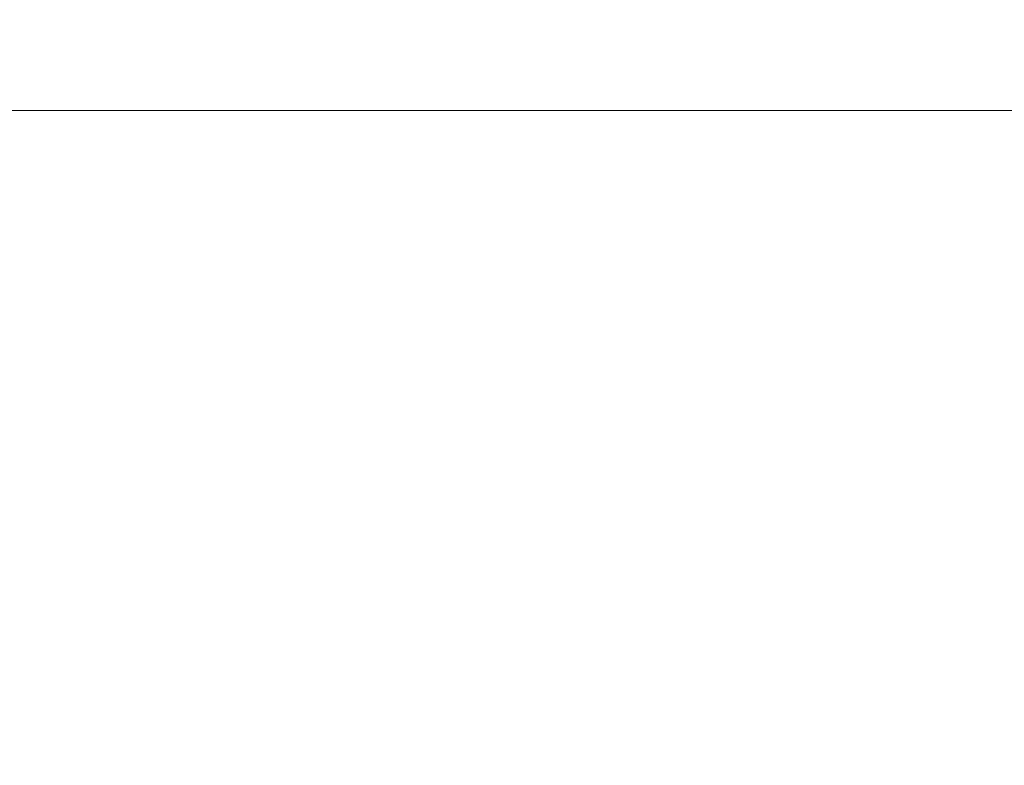
# Model space of a CAD drawing. Extents: x -22.8 to 27.1, y -44.4 to 30.6.
# Drawn here: x 14.5 to 15.6, y -38.8 to -37.9 of the extents above; entities that cross this region are included whole.
import ezdxf

# ---------------------------------------------------------------- set-up
doc = ezdxf.new("R2010")
doc.units = 0
doc.header["$LTSCALE"] = 500
doc.header["$MEASUREMENT"] = 0
doc.layers.add('EXC-CHROM', color=7, linetype='Continuous')

msp = doc.modelspace()

# ---------------------------------------------------------------- linework, layer by layer
at = {"layer": 'EXC-CHROM', "lineweight": 0}
for points, invisible_edges in [([(13.7983, -37.948, 6.9007), (14.5003, -37.949, 7.3977), (14.5593, -37.949, 6.9167), (13.7983, -37.948, 6.9007)], 15), ([(14.5593, -37.949, 6.9167), (13.8303, -37.948, 6.4167), (13.7983, -37.948, 6.9007), (14.5593, -37.949, 6.9167)], 15), ([(14.5043, -37.949, -0.2973), (13.8033, -37.948, 0.1757), (14.5633, -37.949, 0.1757), (14.5043, -37.949, -0.2973)], 15), ([(13.8353, -37.948, 0.6487), (14.5633, -37.949, 0.1757), (13.8033, -37.948, 0.1757), (13.8353, -37.948, 0.6487)], 15), ([(14.6113, -37.949, 6.4347), (13.8583, -37.948, 5.9317), (13.8303, -37.948, 6.4167), (14.6113, -37.949, 6.4347)], 15), ([(13.8303, -37.948, 6.4167), (14.5593, -37.949, 6.9167), (14.6113, -37.949, 6.4347), (13.8303, -37.948, 6.4167)], 15), ([(14.5633, -37.949, 0.1757), (13.8353, -37.948, 0.6487), (14.6153, -37.949, 0.6497), (14.5633, -37.949, 0.1757)], 15), ([(13.8623, -37.948, 1.1227), (14.6153, -37.949, 0.6497), (13.8353, -37.948, 0.6487), (13.8623, -37.948, 1.1227)], 15), ([(14.6553, -37.949, 5.9507), (13.8813, -37.948, 5.4457), (13.8583, -37.948, 5.9317), (14.6553, -37.949, 5.9507)], 15), ([(13.8583, -37.948, 5.9317), (14.6113, -37.949, 6.4347), (14.6553, -37.949, 5.9507), (13.8583, -37.948, 5.9317)], 15), ([(13.8843, -37.948, 1.5967), (14.6583, -37.949, 1.1247), (13.8623, -37.948, 1.1227), (13.8843, -37.948, 1.5967)], 15), ([(14.6153, -37.949, 0.6497), (13.8623, -37.948, 1.1227), (14.6583, -37.949, 1.1247), (14.6153, -37.949, 0.6497)], 15), ([(13.8813, -37.948, 5.4457), (14.6553, -37.949, 5.9507), (14.6923, -37.949, 5.4647), (13.8813, -37.948, 5.4457)], 15), ([(14.6923, -37.949, 5.4647), (13.8993, -37.948, 4.9597), (13.8813, -37.948, 5.4457), (14.6923, -37.949, 5.4647)], 15), ([(13.9013, -37.948, 2.0717), (14.6943, -37.949, 1.6017), (13.8843, -37.948, 1.5967), (13.9013, -37.948, 2.0717)], 15), ([(14.6583, -37.949, 1.1247), (13.8843, -37.948, 1.5967), (14.6943, -37.949, 1.6017), (14.6583, -37.949, 1.1247)], 15), ([(13.8993, -37.948, 4.9597), (14.6923, -37.949, 5.4647), (14.7203, -37.949, 4.9787), (13.8993, -37.948, 4.9597)], 15), ([(14.7203, -37.949, 4.9787), (13.9123, -37.948, 4.4737), (13.8993, -37.948, 4.9597), (14.7203, -37.949, 4.9787)], 15), ([(14.6943, -37.949, 1.6017), (13.9013, -37.948, 2.0717), (14.7213, -37.949, 2.0797), (14.6943, -37.949, 1.6017)], 15), ([(13.9133, -37.948, 2.5477), (14.7213, -37.949, 2.0797), (13.9013, -37.948, 2.0717), (13.9133, -37.948, 2.5477)], 15), ([(14.7523, -37.949, 4.0067), (13.9123, -37.948, 4.4737), (14.7403, -37.949, 4.4927), (14.7523, -37.949, 4.0067)], 15), ([(13.9123, -37.948, 4.4737), (14.7523, -37.949, 4.0067), (13.9203, -37.948, 3.9887), (13.9123, -37.948, 4.4737)], 15), ([(13.9123, -37.948, 4.4737), (14.7203, -37.949, 4.9787), (14.7403, -37.949, 4.4927), (13.9123, -37.948, 4.4737)], 15), ([(13.9203, -37.948, 3.0257), (14.7413, -37.949, 2.5587), (13.9133, -37.948, 2.5477), (13.9203, -37.948, 3.0257)], 15), ([(14.7213, -37.949, 2.0797), (13.9133, -37.948, 2.5477), (14.7413, -37.949, 2.5587), (14.7213, -37.949, 2.0797)], 15), ([(13.9223, -37.948, 3.5057), (14.7533, -37.949, 3.0397), (13.9203, -37.948, 3.0257), (13.9223, -37.948, 3.5057)], 15), ([(14.7413, -37.949, 2.5587), (13.9203, -37.948, 3.0257), (14.7533, -37.949, 3.0397), (14.7413, -37.949, 2.5587)], 15), ([(14.7573, -37.949, 3.5217), (13.9203, -37.948, 3.9887), (14.7523, -37.949, 4.0067), (14.7573, -37.949, 3.5217)], 15), ([(13.9203, -37.948, 3.9887), (14.7573, -37.949, 3.5217), (13.9223, -37.948, 3.5057), (13.9203, -37.948, 3.9887)], 15), ([(14.7533, -37.949, 3.0397), (13.9223, -37.948, 3.5057), (14.7573, -37.949, 3.5217), (14.7533, -37.949, 3.0397)], 15), ([(14.6333, -37.953, 9.7397), (14.1843, -37.949, 9.2857), (14.0873, -37.949, 9.7387), (14.6333, -37.953, 9.7397)], 15), ([(14.0873, -37.949, 9.7387), (14.4903, -37.953, 10.1877), (14.6333, -37.953, 9.7397), (14.0873, -37.949, 9.7387)], 15), ([(14.1903, -37.949, -2.1553), (14.6383, -37.953, -2.6063), (14.0933, -37.949, -2.6053), (14.1903, -37.949, -2.1553)], 15), ([(14.4953, -37.953, -3.0523), (14.0933, -37.949, -2.6053), (14.6383, -37.953, -2.6063), (14.4953, -37.953, -3.0523)], 15), ([(14.7673, -37.953, 9.2877), (14.2743, -37.949, 8.8227), (14.1843, -37.949, 9.2857), (14.7673, -37.953, 9.2877)], 15), ([(14.1843, -37.949, 9.2857), (14.6333, -37.953, 9.7397), (14.7673, -37.953, 9.2877), (14.1843, -37.949, 9.2857)], 15), ([(14.6383, -37.953, -2.6063), (14.1903, -37.949, -2.1553), (14.7713, -37.953, -2.1563), (14.6383, -37.953, -2.6063)], 15), ([(14.2803, -37.949, -1.6983), (14.7713, -37.953, -2.1563), (14.1903, -37.949, -2.1553), (14.2803, -37.949, -1.6983)], 15), ([(14.2743, -37.949, 8.8227), (14.7673, -37.953, 9.2877), (14.8913, -37.953, 8.8277), (14.2743, -37.949, 8.8227)], 15), ([(14.8913, -37.953, 8.8277), (14.3573, -37.949, 8.3527), (14.2743, -37.949, 8.8227), (14.8913, -37.953, 8.8277)], 15), ([(14.7713, -37.953, -2.1563), (14.2803, -37.949, -1.6983), (14.8953, -37.953, -1.6993), (14.7713, -37.953, -2.1563)], 15), ([(14.3623, -37.949, -1.2353), (14.8953, -37.953, -1.6993), (14.2803, -37.949, -1.6983), (14.3623, -37.949, -1.2353)], 15), ([(14.3383, -37.953, 10.6357), (14.5233, -37.96, 11.0557), (14.7203, -37.96, 10.6227), (14.3383, -37.953, 10.6357)], 15), ([(14.7203, -37.96, 10.6227), (14.4903, -37.953, 10.1877), (14.3383, -37.953, 10.6357), (14.7203, -37.96, 10.6227)], 15), ([(14.5263, -37.96, -3.9203), (14.3433, -37.953, -3.5003), (14.7223, -37.96, -3.4873), (14.5263, -37.96, -3.9203)], 15), ([(14.4953, -37.953, -3.0523), (14.7223, -37.96, -3.4873), (14.3433, -37.953, -3.5003), (14.4953, -37.953, -3.0523)], 15), ([(14.3573, -37.949, 8.3527), (14.8913, -37.953, 8.8277), (15.0053, -37.953, 8.3607), (14.3573, -37.949, 8.3527)], 15), ([(15.0053, -37.953, 8.3607), (14.4323, -37.949, 7.8777), (14.3573, -37.949, 8.3527), (15.0053, -37.953, 8.3607)], 15), ([(14.4373, -37.949, -0.7673), (15.0083, -37.953, -1.2373), (14.3623, -37.949, -1.2353), (14.4373, -37.949, -0.7673)], 15), ([(14.8953, -37.953, -1.6993), (14.3623, -37.949, -1.2353), (15.0083, -37.953, -1.2373), (14.8953, -37.953, -1.6993)], 15), ([(15.1083, -37.953, 7.8877), (14.5003, -37.949, 7.3977), (14.4323, -37.949, 7.8777), (15.1083, -37.953, 7.8877)], 15), ([(14.4323, -37.949, 7.8777), (15.0053, -37.953, 8.3607), (15.1083, -37.953, 7.8877), (14.4323, -37.949, 7.8777)], 15), ([(14.5043, -37.949, -0.2973), (15.1113, -37.953, -0.7703), (14.4373, -37.949, -0.7673), (14.5043, -37.949, -0.2973)], 15), ([(15.0083, -37.953, -1.2373), (14.4373, -37.949, -0.7673), (15.1113, -37.953, -0.7703), (15.0083, -37.953, -1.2373)], 15), ([(14.4903, -37.953, 10.1877), (14.7203, -37.96, 10.6227), (14.9063, -37.96, 10.1847), (14.4903, -37.953, 10.1877)], 15), ([(14.9063, -37.96, 10.1847), (14.6333, -37.953, 9.7397), (14.4903, -37.953, 10.1877), (14.9063, -37.96, 10.1847)], 15), ([(14.6383, -37.953, -2.6063), (14.9093, -37.96, -3.0493), (14.4953, -37.953, -3.0523), (14.6383, -37.953, -2.6063)], 15), ([(14.7223, -37.96, -3.4873), (14.4953, -37.953, -3.0523), (14.9093, -37.96, -3.0493), (14.7223, -37.96, -3.4873)], 15), ([(14.5003, -37.949, 7.3977), (15.1083, -37.953, 7.8877), (15.2013, -37.953, 7.4117), (14.5003, -37.949, 7.3977)], 15), ([(15.2013, -37.953, 7.4117), (14.5593, -37.949, 6.9167), (14.5003, -37.949, 7.3977), (15.2013, -37.953, 7.4117)], 15), ([(14.5633, -37.949, 0.1757), (15.2033, -37.953, -0.2993), (14.5043, -37.949, -0.2973), (14.5633, -37.949, 0.1757)], 15), ([(15.1113, -37.953, -0.7703), (14.5043, -37.949, -0.2973), (15.2033, -37.953, -0.2993), (15.1113, -37.953, -0.7703)], 15), ([(14.5593, -37.949, 6.9167), (15.2013, -37.953, 7.4117), (15.2833, -37.953, 6.9327), (14.5593, -37.949, 6.9167)], 15), ([(15.2833, -37.953, 6.9327), (14.6113, -37.949, 6.4347), (14.5593, -37.949, 6.9167), (15.2833, -37.953, 6.9327)], 15), ([(15.2033, -37.953, -0.2993), (14.5633, -37.949, 0.1757), (15.2853, -37.953, 0.1737), (15.2033, -37.953, -0.2993)], 15), ([(14.6153, -37.949, 0.6497), (15.2853, -37.953, 0.1737), (14.5633, -37.949, 0.1757), (14.6153, -37.949, 0.6497)], 15), ([(14.6113, -37.949, 6.4347), (15.2833, -37.953, 6.9327), (15.3543, -37.953, 6.4517), (14.6113, -37.949, 6.4347)], 15), ([(15.3543, -37.953, 6.4517), (14.6553, -37.949, 5.9507), (14.6113, -37.949, 6.4347), (15.3543, -37.953, 6.4517)], 15), ([(14.6583, -37.949, 1.1247), (15.3563, -37.953, 0.6497), (14.6153, -37.949, 0.6497), (14.6583, -37.949, 1.1247)], 15), ([(15.2853, -37.953, 0.1737), (14.6153, -37.949, 0.6497), (15.3563, -37.953, 0.6497), (15.2853, -37.953, 0.1737)], 15), ([(15.0823, -37.96, 9.7407), (14.7673, -37.953, 9.2877), (14.6333, -37.953, 9.7397), (15.0823, -37.96, 9.7407)], 15), ([(14.6333, -37.953, 9.7397), (14.9063, -37.96, 10.1847), (15.0823, -37.96, 9.7407), (14.6333, -37.953, 9.7397)], 15), ([(14.7713, -37.953, -2.1563), (15.0853, -37.96, -2.6063), (14.6383, -37.953, -2.6063), (14.7713, -37.953, -2.1563)], 15), ([(14.9093, -37.96, -3.0493), (14.6383, -37.953, -2.6063), (15.0853, -37.96, -2.6063), (14.9093, -37.96, -3.0493)], 15), ([(15.4143, -37.953, 5.9687), (14.6923, -37.949, 5.4647), (14.6553, -37.949, 5.9507), (15.4143, -37.953, 5.9687)], 15), ([(14.6553, -37.949, 5.9507), (15.3543, -37.953, 6.4517), (15.4143, -37.953, 5.9687), (14.6553, -37.949, 5.9507)], 15), ([(14.6943, -37.949, 1.6017), (15.4163, -37.953, 1.1267), (14.6583, -37.949, 1.1247), (14.6943, -37.949, 1.6017)], 15), ([(15.3563, -37.953, 0.6497), (14.6583, -37.949, 1.1247), (15.4163, -37.953, 1.1267), (15.3563, -37.953, 0.6497)], 15), ([(14.6923, -37.949, 5.4647), (15.4143, -37.953, 5.9687), (15.4643, -37.953, 5.4837), (14.6923, -37.949, 5.4647)], 15), ([(15.4643, -37.953, 5.4837), (14.7203, -37.949, 4.9787), (14.6923, -37.949, 5.4647), (15.4643, -37.953, 5.4837)], 15), ([(14.7213, -37.949, 2.0797), (15.4653, -37.953, 1.6067), (14.6943, -37.949, 1.6017), (14.7213, -37.949, 2.0797)], 15), ([(15.4163, -37.953, 1.1267), (14.6943, -37.949, 1.6017), (15.4653, -37.953, 1.6067), (15.4163, -37.953, 1.1267)], 15), ([(14.7203, -37.949, 4.9787), (15.4643, -37.953, 5.4837), (15.5023, -37.953, 4.9977), (14.7203, -37.949, 4.9787)], 15), ([(15.5023, -37.953, 4.9977), (14.7403, -37.949, 4.4927), (14.7203, -37.949, 4.9787), (15.5023, -37.953, 4.9977)], 15), ([(15.4653, -37.953, 1.6067), (14.7213, -37.949, 2.0797), (15.5033, -37.953, 2.0867), (15.4653, -37.953, 1.6067)], 15), ([(14.7413, -37.949, 2.5587), (15.5033, -37.953, 2.0867), (14.7213, -37.949, 2.0797), (14.7413, -37.949, 2.5587)], 15), ([(14.7403, -37.949, 4.4927), (15.5023, -37.953, 4.9977), (15.5303, -37.953, 4.5107), (14.7403, -37.949, 4.4927)], 15), ([(15.5303, -37.953, 4.5107), (14.7523, -37.949, 4.0067), (14.7403, -37.949, 4.4927), (15.5303, -37.953, 4.5107)], 15), ([(14.7533, -37.949, 3.0397), (15.5313, -37.953, 2.5687), (14.7413, -37.949, 2.5587), (14.7533, -37.949, 3.0397)], 15), ([(15.5033, -37.953, 2.0867), (14.7413, -37.949, 2.5587), (15.5313, -37.953, 2.5687), (15.5033, -37.953, 2.0867)], 15), ([(14.7523, -37.949, 4.0067), (15.5523, -37.953, 3.5377), (14.7573, -37.949, 3.5217), (14.7523, -37.949, 4.0067)], 15), ([(15.5523, -37.953, 3.5377), (14.7523, -37.949, 4.0067), (15.5473, -37.953, 4.0237), (15.5523, -37.953, 3.5377)], 15), ([(14.7523, -37.949, 4.0067), (15.5303, -37.953, 4.5107), (15.5473, -37.953, 4.0237), (14.7523, -37.949, 4.0067)], 15), ([(14.7573, -37.949, 3.5217), (15.5473, -37.953, 3.0527), (14.7533, -37.949, 3.0397), (14.7573, -37.949, 3.5217)], 15), ([(15.5313, -37.953, 2.5687), (14.7533, -37.949, 3.0397), (15.5473, -37.953, 3.0527), (15.5313, -37.953, 2.5687)], 15), ([(15.5473, -37.953, 3.0527), (14.7573, -37.949, 3.5217), (15.5523, -37.953, 3.5377), (15.5473, -37.953, 3.0527)], 15), ([(15.2473, -37.96, 9.2897), (14.8913, -37.953, 8.8277), (14.7673, -37.953, 9.2877), (15.2473, -37.96, 9.2897)], 15), ([(14.7673, -37.953, 9.2877), (15.0823, -37.96, 9.7407), (15.2473, -37.96, 9.2897), (14.7673, -37.953, 9.2877)], 15), ([(15.0853, -37.96, -2.6063), (14.7713, -37.953, -2.1563), (15.2493, -37.96, -2.1563), (15.0853, -37.96, -2.6063)], 15), ([(14.8953, -37.953, -1.6993), (15.2493, -37.96, -2.1563), (14.7713, -37.953, -2.1563), (14.8953, -37.953, -1.6993)], 15), ([(14.8913, -37.953, 8.8277), (15.2473, -37.96, 9.2897), (15.3993, -37.96, 8.8317), (14.8913, -37.953, 8.8277)], 15), ([(15.3993, -37.96, 8.8317), (15.0053, -37.953, 8.3607), (14.8913, -37.953, 8.8277), (15.3993, -37.96, 8.8317)], 15), ([(15.2493, -37.96, -2.1563), (14.8953, -37.953, -1.6993), (15.4013, -37.96, -1.7003), (15.2493, -37.96, -2.1563)], 15), ([(15.0083, -37.953, -1.2373), (15.4013, -37.96, -1.7003), (14.8953, -37.953, -1.6993), (15.0083, -37.953, -1.2373)], 15), ([(15.0053, -37.953, 8.3607), (15.3993, -37.96, 8.8317), (15.5383, -37.96, 8.3667), (15.0053, -37.953, 8.3607)], 15), ([(15.5383, -37.96, 8.3667), (15.1083, -37.953, 7.8877), (15.0053, -37.953, 8.3607), (15.5383, -37.96, 8.3667)], 15), ([(15.1113, -37.953, -0.7703), (15.5403, -37.96, -1.2383), (15.0083, -37.953, -1.2373), (15.1113, -37.953, -0.7703)], 15), ([(15.4013, -37.96, -1.7003), (15.0083, -37.953, -1.2373), (15.5403, -37.96, -1.2383), (15.4013, -37.96, -1.7003)], 15), ([(15.6643, -37.96, 7.8977), (15.2013, -37.953, 7.4117), (15.1083, -37.953, 7.8877), (15.6643, -37.96, 7.8977)], 15), ([(15.1083, -37.953, 7.8877), (15.5383, -37.96, 8.3667), (15.6643, -37.96, 7.8977), (15.1083, -37.953, 7.8877)], 15), ([(15.2033, -37.953, -0.2993), (15.6663, -37.96, -0.7723), (15.1113, -37.953, -0.7703), (15.2033, -37.953, -0.2993)], 15), ([(15.5403, -37.96, -1.2383), (15.1113, -37.953, -0.7703), (15.6663, -37.96, -0.7723), (15.5403, -37.96, -1.2383)], 15), ([(15.2013, -37.953, 7.4117), (15.6643, -37.96, 7.8977), (15.7783, -37.96, 7.4237), (15.2013, -37.953, 7.4117)], 15), ([(15.7783, -37.96, 7.4237), (15.2833, -37.953, 6.9327), (15.2013, -37.953, 7.4117), (15.7783, -37.96, 7.4237)], 15), ([(15.2853, -37.953, 0.1737), (15.7793, -37.96, -0.3013), (15.2033, -37.953, -0.2993), (15.2853, -37.953, 0.1737)], 15), ([(15.6663, -37.96, -0.7723), (15.2033, -37.953, -0.2993), (15.7793, -37.96, -0.3013), (15.6663, -37.96, -0.7723)], 15), ([(15.2833, -37.953, 6.9327), (15.7783, -37.96, 7.4237), (15.8783, -37.96, 6.9457), (15.2833, -37.953, 6.9327)], 15), ([(15.8783, -37.96, 6.9457), (15.3543, -37.953, 6.4517), (15.2833, -37.953, 6.9327), (15.8783, -37.96, 6.9457)], 15), ([(15.7793, -37.96, -0.3013), (15.2853, -37.953, 0.1737), (15.8803, -37.96, 0.1727), (15.7793, -37.96, -0.3013)], 15), ([(15.3563, -37.953, 0.6497), (15.8803, -37.96, 0.1727), (15.2853, -37.953, 0.1737), (15.3563, -37.953, 0.6497)], 15), ([(15.3543, -37.953, 6.4517), (15.8783, -37.96, 6.9457), (15.9663, -37.96, 6.4657), (15.3543, -37.953, 6.4517)], 15), ([(15.9663, -37.96, 6.4657), (15.4143, -37.953, 5.9687), (15.3543, -37.953, 6.4517), (15.9663, -37.96, 6.4657)], 15), ([(15.4163, -37.953, 1.1267), (15.9673, -37.96, 0.6497), (15.3563, -37.953, 0.6497), (15.4163, -37.953, 1.1267)], 15), ([(15.8803, -37.96, 0.1727), (15.3563, -37.953, 0.6497), (15.9673, -37.96, 0.6497), (15.8803, -37.96, 0.1727)], 15), ([(16.0403, -37.96, 5.9837), (15.4643, -37.953, 5.4837), (15.4143, -37.953, 5.9687), (16.0403, -37.96, 5.9837)], 15), ([(15.4143, -37.953, 5.9687), (15.9663, -37.96, 6.4657), (16.0403, -37.96, 5.9837), (15.4143, -37.953, 5.9687)], 15), ([(15.4653, -37.953, 1.6067), (16.0403, -37.96, 1.1287), (15.4163, -37.953, 1.1267), (15.4653, -37.953, 1.6067)], 15), ([(15.9673, -37.96, 0.6497), (15.4163, -37.953, 1.1267), (16.0403, -37.96, 1.1287), (15.9673, -37.96, 0.6497)], 15), ([(15.4643, -37.953, 5.4837), (16.0403, -37.96, 5.9837), (16.1003, -37.96, 5.4987), (15.4643, -37.953, 5.4837)], 15), ([(16.1003, -37.96, 5.4987), (15.5023, -37.953, 4.9977), (15.4643, -37.953, 5.4837), (16.1003, -37.96, 5.4987)], 15), ([(15.5033, -37.953, 2.0867), (16.1013, -37.96, 1.6097), (15.4653, -37.953, 1.6067), (15.5033, -37.953, 2.0867)], 15), ([(16.0403, -37.96, 1.1287), (15.4653, -37.953, 1.6067), (16.1013, -37.96, 1.6097), (16.0403, -37.96, 1.1287)], 15), ([(15.5023, -37.953, 4.9977), (16.1003, -37.96, 5.4987), (16.1483, -37.96, 5.0127), (15.5023, -37.953, 4.9977)], 15), ([(16.1483, -37.96, 5.0127), (15.5303, -37.953, 4.5107), (15.5023, -37.953, 4.9977), (16.1483, -37.96, 5.0127)], 15), ([(16.1013, -37.96, 1.6097), (15.5033, -37.953, 2.0867), (16.1483, -37.96, 2.0927), (16.1013, -37.96, 1.6097)], 15), ([(15.5313, -37.953, 2.5687), (16.1483, -37.96, 2.0927), (15.5033, -37.953, 2.0867), (15.5313, -37.953, 2.5687)], 15), ([(15.5303, -37.953, 4.5107), (16.1483, -37.96, 5.0127), (16.1823, -37.96, 4.5257), (15.5303, -37.953, 4.5107)], 15), ([(16.1823, -37.96, 4.5257), (15.5473, -37.953, 4.0237), (15.5303, -37.953, 4.5107), (16.1823, -37.96, 4.5257)], 15), ([(15.5473, -37.953, 3.0527), (16.1823, -37.96, 2.5777), (15.5313, -37.953, 2.5687), (15.5473, -37.953, 3.0527)], 15), ([(16.1483, -37.96, 2.0927), (15.5313, -37.953, 2.5687), (16.1823, -37.96, 2.5777), (16.1483, -37.96, 2.0927)], 15), ([(15.5523, -37.953, 3.5377), (16.2023, -37.96, 3.0637), (15.5473, -37.953, 3.0527), (15.5523, -37.953, 3.5377)], 15), ([(16.1823, -37.96, 2.5777), (15.5473, -37.953, 3.0527), (16.2023, -37.96, 3.0637), (16.1823, -37.96, 2.5777)], 15), ([(15.5473, -37.953, 4.0237), (16.2093, -37.96, 3.5497), (15.5523, -37.953, 3.5377), (15.5473, -37.953, 4.0237)], 15), ([(16.2093, -37.96, 3.5497), (15.5473, -37.953, 4.0237), (16.2023, -37.96, 4.0377), (16.2093, -37.96, 3.5497)], 15), ([(15.5473, -37.953, 4.0237), (16.1823, -37.96, 4.5257), (16.2023, -37.96, 4.0377), (15.5473, -37.953, 4.0237)], 15), ([(16.2023, -37.96, 3.0637), (15.5523, -37.953, 3.5377), (16.2093, -37.96, 3.5497), (16.2023, -37.96, 3.0637)], 15), ([(14.5233, -37.96, 11.0557), (14.5233, -37.972, 11.4507), (14.7523, -37.972, 11.0397), (14.5233, -37.96, 11.0557)], 15), ([(14.7523, -37.972, 11.0397), (14.7203, -37.96, 10.6227), (14.5233, -37.96, 11.0557), (14.7523, -37.972, 11.0397)], 15), ([(14.5243, -37.972, -4.3153), (14.5263, -37.96, -3.9203), (14.7533, -37.972, -3.9033), (14.5243, -37.972, -4.3153)], 15), ([(14.7223, -37.96, -3.4873), (14.7533, -37.972, -3.9033), (14.5263, -37.96, -3.9203), (14.7223, -37.96, -3.4873)], 15), ([(14.7203, -37.96, 10.6227), (14.7523, -37.972, 11.0397), (14.9713, -37.972, 10.6167), (14.7203, -37.96, 10.6227)], 15), ([(14.9713, -37.972, 10.6167), (14.9063, -37.96, 10.1847), (14.7203, -37.96, 10.6227), (14.9713, -37.972, 10.6167)], 15), ([(14.7533, -37.972, -3.9033), (14.7223, -37.96, -3.4873), (14.9723, -37.972, -3.4813), (14.7533, -37.972, -3.9033)], 15), ([(14.9093, -37.96, -3.0493), (14.9723, -37.972, -3.4813), (14.7223, -37.96, -3.4873), (14.9093, -37.96, -3.0493)], 15), ([(15.1793, -37.972, 10.1837), (15.0823, -37.96, 9.7407), (14.9063, -37.96, 10.1847), (15.1793, -37.972, 10.1837)], 15), ([(14.9063, -37.96, 10.1847), (14.9713, -37.972, 10.6167), (15.1793, -37.972, 10.1837), (14.9063, -37.96, 10.1847)], 15), ([(14.9723, -37.972, -3.4813), (14.9093, -37.96, -3.0493), (15.1803, -37.972, -3.0483), (14.9723, -37.972, -3.4813)], 15), ([(15.0853, -37.96, -2.6063), (15.1803, -37.972, -3.0483), (14.9093, -37.96, -3.0493), (15.0853, -37.96, -2.6063)], 15), ([(15.3743, -37.972, 9.7407), (15.2473, -37.96, 9.2897), (15.0823, -37.96, 9.7407), (15.3743, -37.972, 9.7407)], 15), ([(15.0823, -37.96, 9.7407), (15.1793, -37.972, 10.1837), (15.3743, -37.972, 9.7407), (15.0823, -37.96, 9.7407)], 15), ([(15.2493, -37.96, -2.1563), (15.3753, -37.972, -2.6063), (15.0853, -37.96, -2.6063), (15.2493, -37.96, -2.1563)], 15), ([(15.1803, -37.972, -3.0483), (15.0853, -37.96, -2.6063), (15.3753, -37.972, -2.6063), (15.1803, -37.972, -3.0483)], 15), ([(15.5573, -37.972, 9.2907), (15.3993, -37.96, 8.8317), (15.2473, -37.96, 9.2897), (15.5573, -37.972, 9.2907)], 15), ([(15.2473, -37.96, 9.2897), (15.3743, -37.972, 9.7407), (15.5573, -37.972, 9.2907), (15.2473, -37.96, 9.2897)], 15), ([(15.3753, -37.972, -2.6063), (15.2493, -37.96, -2.1563), (15.5583, -37.972, -2.1563), (15.3753, -37.972, -2.6063)], 15), ([(15.4013, -37.96, -1.7003), (15.5583, -37.972, -2.1563), (15.2493, -37.96, -2.1563), (15.4013, -37.96, -1.7003)], 15), ([(15.3993, -37.96, 8.8317), (15.5573, -37.972, 9.2907), (15.7263, -37.972, 8.8337), (15.3993, -37.96, 8.8317)], 15), ([(15.7263, -37.972, 8.8337), (15.5383, -37.96, 8.3667), (15.3993, -37.96, 8.8317), (15.7263, -37.972, 8.8337)], 15), ([(15.5583, -37.972, -2.1563), (15.4013, -37.96, -1.7003), (15.7263, -37.972, -1.7013), (15.5583, -37.972, -2.1563)], 15), ([(15.5403, -37.96, -1.2383), (15.7263, -37.972, -1.7013), (15.4013, -37.96, -1.7003), (15.5403, -37.96, -1.2383)], 15), ([(15.8803, -37.972, 8.3717), (15.6643, -37.96, 7.8977), (15.5383, -37.96, 8.3667), (15.8803, -37.972, 8.3717)], 15), ([(15.5383, -37.96, 8.3667), (15.7263, -37.972, 8.8337), (15.8803, -37.972, 8.3717), (15.5383, -37.96, 8.3667)], 15), ([(15.7263, -37.972, -1.7013), (15.5403, -37.96, -1.2383), (15.8813, -37.972, -1.2393), (15.7263, -37.972, -1.7013)], 15), ([(15.6663, -37.96, -0.7723), (15.8813, -37.972, -1.2393), (15.5403, -37.96, -1.2383), (15.6663, -37.96, -0.7723)], 15), ([(14.5233, -37.972, 11.4507), (14.3993, -37.989, 11.8287), (14.6503, -37.989, 11.4387), (14.5233, -37.972, 11.4507)], 15), ([(14.4003, -37.989, -4.6933), (14.5243, -37.972, -4.3153), (14.6503, -37.989, -4.3033), (14.4003, -37.989, -4.6933)], 15), ([(14.6503, -37.989, 11.4387), (14.7523, -37.972, 11.0397), (14.5233, -37.972, 11.4507), (14.6503, -37.989, 11.4387)], 15), ([(14.7533, -37.972, -3.9033), (14.6503, -37.989, -4.3033), (14.5243, -37.972, -4.3153), (14.7533, -37.972, -3.9033)], 15), ([(14.7523, -37.972, 11.0397), (14.6503, -37.989, 11.4387), (14.8923, -37.989, 11.0337), (14.7523, -37.972, 11.0397)], 15), ([(14.6503, -37.989, -4.3033), (14.7533, -37.972, -3.9033), (14.8923, -37.989, -3.8973), (14.6503, -37.989, -4.3033)], 15), ([(14.8923, -37.989, 11.0337), (14.9713, -37.972, 10.6167), (14.7523, -37.972, 11.0397), (14.8923, -37.989, 11.0337)], 15), ([(14.9723, -37.972, -3.4813), (14.8923, -37.989, -3.8973), (14.7533, -37.972, -3.9033), (14.9723, -37.972, -3.4813)], 15), ([(14.8923, -37.989, -3.8973), (14.9723, -37.972, -3.4813), (15.1223, -37.989, -3.4783), (14.8923, -37.989, -3.8973)], 15), ([(14.9713, -37.972, 10.6167), (14.8923, -37.989, 11.0337), (15.1223, -37.989, 10.6137), (14.9713, -37.972, 10.6167)], 15), ([(15.1223, -37.989, 10.6137), (15.1793, -37.972, 10.1837), (14.9713, -37.972, 10.6167), (15.1223, -37.989, 10.6137)], 15), ([(15.1803, -37.972, -3.0483), (15.1223, -37.989, -3.4783), (14.9723, -37.972, -3.4813), (15.1803, -37.972, -3.0483)], 15), ([(15.1223, -37.989, -3.4783), (15.1803, -37.972, -3.0483), (15.3413, -37.989, -3.0473), (15.1223, -37.989, -3.4783)], 15), ([(15.1793, -37.972, 10.1837), (15.1223, -37.989, 10.6137), (15.3413, -37.989, 10.1827), (15.1793, -37.972, 10.1837)], 15), ([(15.3413, -37.989, 10.1827), (15.3743, -37.972, 9.7407), (15.1793, -37.972, 10.1837), (15.3413, -37.989, 10.1827)], 15), ([(15.3753, -37.972, -2.6063), (15.3413, -37.989, -3.0473), (15.1803, -37.972, -3.0483), (15.3753, -37.972, -2.6063)], 15), ([(15.3413, -37.989, -3.0473), (15.3753, -37.972, -2.6063), (15.5463, -37.989, -2.6063), (15.3413, -37.989, -3.0473)], 15), ([(15.3743, -37.972, 9.7407), (15.3413, -37.989, 10.1827), (15.5463, -37.989, 9.7417), (15.3743, -37.972, 9.7407)], 15), ([(15.5463, -37.989, 9.7417), (15.5573, -37.972, 9.2907), (15.3743, -37.972, 9.7407), (15.5463, -37.989, 9.7417)], 15), ([(15.5583, -37.972, -2.1563), (15.5463, -37.989, -2.6063), (15.3753, -37.972, -2.6063), (15.5583, -37.972, -2.1563)], 15), ([(15.5463, -37.989, -2.6063), (15.5583, -37.972, -2.1563), (15.7383, -37.989, -2.1573), (15.5463, -37.989, -2.6063)], 15), ([(15.5573, -37.972, 9.2907), (15.5463, -37.989, 9.7417), (15.7383, -37.989, 9.2917), (15.5573, -37.972, 9.2907)], 15), ([(15.7383, -37.989, 9.2917), (15.7263, -37.972, 8.8337), (15.5573, -37.972, 9.2907), (15.7383, -37.989, 9.2917)], 15), ([(15.7263, -37.972, -1.7013), (15.7383, -37.989, -2.1573), (15.5583, -37.972, -2.1563), (15.7263, -37.972, -1.7013)], 15), ([(14.4633, -38.014, 11.8357), (14.6503, -37.989, 11.4387), (14.3993, -37.989, 11.8287), (14.4633, -38.014, 11.8357)], 15), ([(14.6503, -37.989, -4.3033), (14.4633, -38.014, -4.7003), (14.4003, -37.989, -4.6933), (14.6503, -37.989, -4.3033)], 15), ([(14.6503, -37.989, 11.4387), (14.4633, -38.014, 11.8357), (14.7213, -38.014, 11.4407), (14.6503, -37.989, 11.4387)], 15), ([(14.4633, -38.014, -4.7003), (14.6503, -37.989, -4.3033), (14.7213, -38.014, -4.3053), (14.4633, -38.014, -4.7003)], 15), ([(14.7213, -38.014, 11.4407), (14.8923, -37.989, 11.0337), (14.6503, -37.989, 11.4387), (14.7213, -38.014, 11.4407)], 15), ([(14.8923, -37.989, -3.8973), (14.7213, -38.014, -4.3053), (14.6503, -37.989, -4.3033), (14.8923, -37.989, -3.8973)], 15), ([(14.8923, -37.989, 11.0337), (14.7213, -38.014, 11.4407), (14.9683, -38.014, 11.0347), (14.8923, -37.989, 11.0337)], 15), ([(14.7213, -38.014, -4.3053), (14.8923, -37.989, -3.8973), (14.9683, -38.014, -3.8993), (14.7213, -38.014, -4.3053)], 15), ([(15.1223, -37.989, -3.4783), (14.9683, -38.014, -3.8993), (14.8923, -37.989, -3.8973), (15.1223, -37.989, -3.4783)], 15), ([(14.9683, -38.014, 11.0347), (15.1223, -37.989, 10.6137), (14.8923, -37.989, 11.0337), (14.9683, -38.014, 11.0347)], 15), ([(14.9683, -38.014, -3.8993), (15.1223, -37.989, -3.4783), (15.2033, -38.014, -3.4793), (14.9683, -38.014, -3.8993)], 15), ([(15.1223, -37.989, 10.6137), (14.9683, -38.014, 11.0347), (15.2033, -38.014, 10.6147), (15.1223, -37.989, 10.6137)], 15), ([(15.3413, -37.989, -3.0473), (15.2033, -38.014, -3.4793), (15.1223, -37.989, -3.4783), (15.3413, -37.989, -3.0473)], 15), ([(15.2033, -38.014, 10.6147), (15.3413, -37.989, 10.1827), (15.1223, -37.989, 10.6137), (15.2033, -38.014, 10.6147)], 15), ([(15.2033, -38.014, -3.4793), (15.3413, -37.989, -3.0473), (15.4263, -38.014, -3.0473), (15.2033, -38.014, -3.4793)], 15), ([(15.3413, -37.989, 10.1827), (15.2033, -38.014, 10.6147), (15.4263, -38.014, 10.1827), (15.3413, -37.989, 10.1827)], 15), ([(15.5463, -37.989, -2.6063), (15.4263, -38.014, -3.0473), (15.3413, -37.989, -3.0473), (15.5463, -37.989, -2.6063)], 15), ([(15.4263, -38.014, 10.1827), (15.5463, -37.989, 9.7417), (15.3413, -37.989, 10.1827), (15.4263, -38.014, 10.1827)], 15), ([(15.4263, -38.014, -3.0473), (15.5463, -37.989, -2.6063), (15.6353, -38.014, -2.6063), (15.4263, -38.014, -3.0473)], 15), ([(15.5463, -37.989, 9.7417), (15.4263, -38.014, 10.1827), (15.6353, -38.014, 9.7417), (15.5463, -37.989, 9.7417)], 15), ([(15.7383, -37.989, -2.1573), (15.6353, -38.014, -2.6063), (15.5463, -37.989, -2.6063), (15.7383, -37.989, -2.1573)], 15), ([(15.6353, -38.014, 9.7417), (15.7383, -37.989, 9.2917), (15.5463, -37.989, 9.7417), (15.6353, -38.014, 9.7417)], 15), ([(14.5003, -38.047, 11.8487), (14.7213, -38.014, 11.4407), (14.4633, -38.014, 11.8357), (14.5003, -38.047, 11.8487)], 15), ([(14.7213, -38.014, -4.3053), (14.5003, -38.047, -4.7133), (14.4633, -38.014, -4.7003), (14.7213, -38.014, -4.3053)], 15), ([(14.7213, -38.014, 11.4407), (14.5003, -38.047, 11.8487), (14.7613, -38.047, 11.4487), (14.7213, -38.014, 11.4407)], 15), ([(14.5003, -38.047, -4.7133), (14.7213, -38.014, -4.3053), (14.7613, -38.047, -4.3133), (14.5003, -38.047, -4.7133)], 15), ([(14.7613, -38.047, 11.4487), (14.9683, -38.014, 11.0347), (14.7213, -38.014, 11.4407), (14.7613, -38.047, 11.4487)], 15), ([(14.9683, -38.014, -3.8993), (14.7613, -38.047, -4.3133), (14.7213, -38.014, -4.3053), (14.9683, -38.014, -3.8993)], 15), ([(14.9683, -38.014, 11.0347), (14.7613, -38.047, 11.4487), (15.0093, -38.047, 11.0387), (14.9683, -38.014, 11.0347)], 15), ([(14.7613, -38.047, -4.3133), (14.9683, -38.014, -3.8993), (15.0093, -38.047, -3.9033), (14.7613, -38.047, -4.3133)], 15), ([(15.2033, -38.014, -3.4793), (15.0093, -38.047, -3.9033), (14.9683, -38.014, -3.8993), (15.2033, -38.014, -3.4793)], 15), ([(15.0093, -38.047, 11.0387), (15.2033, -38.014, 10.6147), (14.9683, -38.014, 11.0347), (15.0093, -38.047, 11.0387)], 15), ([(15.0093, -38.047, -3.9033), (15.2033, -38.014, -3.4793), (15.2453, -38.047, -3.4803), (15.0093, -38.047, -3.9033)], 15), ([(15.2033, -38.014, 10.6147), (15.0093, -38.047, 11.0387), (15.2453, -38.047, 10.6157), (15.2033, -38.014, 10.6147)], 15), ([(15.4263, -38.014, -3.0473), (15.2453, -38.047, -3.4803), (15.2033, -38.014, -3.4793), (15.4263, -38.014, -3.0473)], 15), ([(15.2453, -38.047, 10.6157), (15.4263, -38.014, 10.1827), (15.2033, -38.014, 10.6147), (15.2453, -38.047, 10.6157)], 15), ([(15.2453, -38.047, -3.4803), (15.4263, -38.014, -3.0473), (15.4683, -38.047, -3.0483), (15.2453, -38.047, -3.4803)], 15), ([(15.4263, -38.014, 10.1827), (15.2453, -38.047, 10.6157), (15.4683, -38.047, 10.1837), (15.4263, -38.014, 10.1827)], 15), ([(15.6353, -38.014, -2.6063), (15.4683, -38.047, -3.0483), (15.4263, -38.014, -3.0473), (15.6353, -38.014, -2.6063)], 15), ([(15.4683, -38.047, 10.1837), (15.6353, -38.014, 9.7417), (15.4263, -38.014, 10.1827), (15.4683, -38.047, 10.1837)], 15), ([(15.4683, -38.047, -3.0483), (15.6353, -38.014, -2.6063), (15.6773, -38.047, -2.6063), (15.4683, -38.047, -3.0483)], 15), ([(15.6353, -38.014, 9.7417), (15.4683, -38.047, 10.1837), (15.6773, -38.047, 9.7417), (15.6353, -38.014, 9.7417)], 15), ([(14.5003, -38.047, 11.8487), (14.2543, -38.089, 12.2537), (14.5293, -38.089, 11.8587), (14.5003, -38.047, 11.8487)], 15), ([(14.2563, -38.089, -5.1173), (14.5003, -38.047, -4.7133), (14.5293, -38.089, -4.7233), (14.2563, -38.089, -5.1173)], 15), ([(14.5293, -38.089, 11.8587), (14.7613, -38.047, 11.4487), (14.5003, -38.047, 11.8487), (14.5293, -38.089, 11.8587)], 13), ([(14.7613, -38.047, -4.3133), (14.5293, -38.089, -4.7233), (14.5003, -38.047, -4.7133), (14.7613, -38.047, -4.3133)], 11), ([(14.7613, -38.047, 11.4487), (14.5293, -38.089, 11.8587), (14.7913, -38.089, 11.4547), (14.7613, -38.047, 11.4487)], 15), ([(14.5293, -38.089, -4.7233), (14.7613, -38.047, -4.3133), (14.7913, -38.089, -4.3193), (14.5293, -38.089, -4.7233)], 15), ([(14.7913, -38.089, 11.4547), (15.0093, -38.047, 11.0387), (14.7613, -38.047, 11.4487), (14.7913, -38.089, 11.4547)], 13), ([(15.0093, -38.047, -3.9033), (14.7913, -38.089, -4.3193), (14.7613, -38.047, -4.3133), (15.0093, -38.047, -3.9033)], 11), ([(15.0093, -38.047, 11.0387), (14.7913, -38.089, 11.4547), (15.0413, -38.089, 11.0417), (15.0093, -38.047, 11.0387)], 15), ([(14.7913, -38.089, -4.3193), (15.0093, -38.047, -3.9033), (15.0413, -38.089, -3.9063), (14.7913, -38.089, -4.3193)], 15), ([(15.0413, -38.089, 11.0417), (15.2453, -38.047, 10.6157), (15.0093, -38.047, 11.0387), (15.0413, -38.089, 11.0417)], 13), ([(15.2453, -38.047, -3.4803), (15.0413, -38.089, -3.9063), (15.0093, -38.047, -3.9033), (15.2453, -38.047, -3.4803)], 11), ([(15.2453, -38.047, 10.6157), (15.0413, -38.089, 11.0417), (15.2773, -38.089, 10.6177), (15.2453, -38.047, 10.6157)], 15), ([(15.0413, -38.089, -3.9063), (15.2453, -38.047, -3.4803), (15.2773, -38.089, -3.4823), (15.0413, -38.089, -3.9063)], 15), ([(15.2773, -38.089, 10.6177), (15.4683, -38.047, 10.1837), (15.2453, -38.047, 10.6157), (15.2773, -38.089, 10.6177)], 13), ([(15.4683, -38.047, -3.0483), (15.2773, -38.089, -3.4823), (15.2453, -38.047, -3.4803), (15.4683, -38.047, -3.0483)], 11), ([(15.4683, -38.047, 10.1837), (15.2773, -38.089, 10.6177), (15.5013, -38.089, 10.1837), (15.4683, -38.047, 10.1837)], 15), ([(15.2773, -38.089, -3.4823), (15.4683, -38.047, -3.0483), (15.5013, -38.089, -3.0483), (15.2773, -38.089, -3.4823)], 15), ([(15.5013, -38.089, 10.1837), (15.6773, -38.047, 9.7417), (15.4683, -38.047, 10.1837), (15.5013, -38.089, 10.1837)], 13), ([(15.6773, -38.047, -2.6063), (15.5013, -38.089, -3.0483), (15.4683, -38.047, -3.0483), (15.6773, -38.047, -2.6063)], 11), ([(15.6773, -38.047, 9.7417), (15.5013, -38.089, 10.1837), (15.7103, -38.089, 9.7417), (15.6773, -38.047, 9.7417)], 15), ([(15.5013, -38.089, -3.0483), (15.6773, -38.047, -2.6063), (15.7103, -38.089, -2.6063), (15.5013, -38.089, -3.0483)], 15), ([(14.2743, -38.193, 12.2647), (14.5293, -38.089, 11.8587), (14.2543, -38.089, 12.2537), (14.2743, -38.193, 12.2647)], 15), ([(14.5293, -38.089, -4.7233), (14.2763, -38.193, -5.1283), (14.2563, -38.089, -5.1173), (14.5293, -38.089, -4.7233)], 15), ([(14.5293, -38.089, 11.8587), (14.2743, -38.193, 12.2647), (14.5513, -38.193, 11.8667), (14.5293, -38.089, 11.8587)], 15), ([(14.2763, -38.193, -5.1283), (14.5293, -38.089, -4.7233), (14.5513, -38.193, -4.7303), (14.2763, -38.193, -5.1283)], 15), ([(14.5513, -38.193, 11.8667), (14.7913, -38.089, 11.4547), (14.5293, -38.089, 11.8587), (14.5513, -38.193, 11.8667)], 15), ([(14.7913, -38.089, -4.3193), (14.5513, -38.193, -4.7303), (14.5293, -38.089, -4.7233), (14.7913, -38.089, -4.3193)], 15), ([(14.7913, -38.089, 11.4547), (14.5513, -38.193, 11.8667), (14.8143, -38.193, 11.4597), (14.7913, -38.089, 11.4547)], 15), ([(14.5513, -38.193, -4.7303), (14.7913, -38.089, -4.3193), (14.8143, -38.193, -4.3243), (14.5513, -38.193, -4.7303)], 15), ([(14.8143, -38.193, 11.4597), (15.0413, -38.089, 11.0417), (14.7913, -38.089, 11.4547), (14.8143, -38.193, 11.4597)], 15), ([(15.0413, -38.089, -3.9063), (14.8143, -38.193, -4.3243), (14.7913, -38.089, -4.3193), (15.0413, -38.089, -3.9063)], 15), ([(15.0413, -38.089, 11.0417), (14.8143, -38.193, 11.4597), (15.0653, -38.193, 11.0437), (15.0413, -38.089, 11.0417)], 15), ([(14.8143, -38.193, -4.3243), (15.0413, -38.089, -3.9063), (15.0653, -38.193, -3.9083), (14.8143, -38.193, -4.3243)], 15), ([(15.0653, -38.193, 11.0437), (15.2773, -38.089, 10.6177), (15.0413, -38.089, 11.0417), (15.0653, -38.193, 11.0437)], 15), ([(15.2773, -38.089, -3.4823), (15.0653, -38.193, -3.9083), (15.0413, -38.089, -3.9063), (15.2773, -38.089, -3.4823)], 15), ([(15.2773, -38.089, 10.6177), (15.0653, -38.193, 11.0437), (15.3023, -38.193, 10.6177), (15.2773, -38.089, 10.6177)], 15), ([(15.0653, -38.193, -3.9083), (15.2773, -38.089, -3.4823), (15.3023, -38.193, -3.4823), (15.0653, -38.193, -3.9083)], 15), ([(15.3023, -38.193, 10.6177), (15.5013, -38.089, 10.1837), (15.2773, -38.089, 10.6177), (15.3023, -38.193, 10.6177)], 15), ([(15.5013, -38.089, -3.0483), (15.3023, -38.193, -3.4823), (15.2773, -38.089, -3.4823), (15.5013, -38.089, -3.0483)], 15), ([(15.5013, -38.089, 10.1837), (15.3023, -38.193, 10.6177), (15.5253, -38.193, 10.1837), (15.5013, -38.089, 10.1837)], 15), ([(15.3023, -38.193, -3.4823), (15.5013, -38.089, -3.0483), (15.5253, -38.193, -3.0483), (15.3023, -38.193, -3.4823)], 15), ([(15.5253, -38.193, 10.1837), (15.7103, -38.089, 9.7417), (15.5013, -38.089, 10.1837), (15.5253, -38.193, 10.1837)], 15), ([(15.7103, -38.089, -2.6063), (15.5253, -38.193, -3.0483), (15.5013, -38.089, -3.0483), (15.7103, -38.089, -2.6063)], 15), ([(15.7103, -38.089, 9.7417), (15.5253, -38.193, 10.1837), (15.7343, -38.193, 9.7417), (15.7103, -38.089, 9.7417)], 15), ([(15.5253, -38.193, -3.0483), (15.7103, -38.089, -2.6063), (15.7343, -38.193, -2.6063), (15.5253, -38.193, -3.0483)], 15), ([(14.2893, -38.414, 12.2727), (14.5513, -38.193, 11.8667), (14.2743, -38.193, 12.2647), (14.2893, -38.414, 12.2727)], 15), ([(14.5513, -38.193, -4.7303), (14.2903, -38.414, -5.1353), (14.2763, -38.193, -5.1283), (14.5513, -38.193, -4.7303)], 15), ([(14.5513, -38.193, 11.8667), (14.2893, -38.414, 12.2727), (14.5663, -38.414, 11.8717), (14.5513, -38.193, 11.8667)], 15), ([(14.2903, -38.414, -5.1353), (14.5513, -38.193, -4.7303), (14.5673, -38.414, -4.7363), (14.2903, -38.414, -5.1353)], 15), ([(14.5663, -38.414, 11.8717), (14.8143, -38.193, 11.4597), (14.5513, -38.193, 11.8667), (14.5663, -38.414, 11.8717)], 15), ([(14.8143, -38.193, -4.3243), (14.5673, -38.414, -4.7363), (14.5513, -38.193, -4.7303), (14.8143, -38.193, -4.3243)], 15), ([(14.8143, -38.193, 11.4597), (14.5663, -38.414, 11.8717), (14.8313, -38.414, 11.4627), (14.8143, -38.193, 11.4597)], 15), ([(14.5673, -38.414, -4.7363), (14.8143, -38.193, -4.3243), (14.8313, -38.414, -4.3273), (14.5673, -38.414, -4.7363)], 15), ([(14.8313, -38.414, 11.4627), (15.0653, -38.193, 11.0437), (14.8143, -38.193, 11.4597), (14.8313, -38.414, 11.4627)], 15), ([(15.0653, -38.193, -3.9083), (14.8313, -38.414, -4.3273), (14.8143, -38.193, -4.3243), (15.0653, -38.193, -3.9083)], 15), ([(15.0653, -38.193, 11.0437), (14.8313, -38.414, 11.4627), (15.0823, -38.414, 11.0457), (15.0653, -38.193, 11.0437)], 15), ([(14.8313, -38.414, -4.3273), (15.0653, -38.193, -3.9083), (15.0823, -38.414, -3.9103), (14.8313, -38.414, -4.3273)], 15), ([(15.0823, -38.414, 11.0457), (15.3023, -38.193, 10.6177), (15.0653, -38.193, 11.0437), (15.0823, -38.414, 11.0457)], 15), ([(15.3023, -38.193, -3.4823), (15.0823, -38.414, -3.9103), (15.0653, -38.193, -3.9083), (15.3023, -38.193, -3.4823)], 15), ([(15.3023, -38.193, 10.6177), (15.0823, -38.414, 11.0457), (15.3193, -38.414, 10.6187), (15.3023, -38.193, 10.6177)], 15), ([(15.0823, -38.414, -3.9103), (15.3023, -38.193, -3.4823), (15.3193, -38.414, -3.4833), (15.0823, -38.414, -3.9103)], 15), ([(15.3193, -38.414, 10.6187), (15.5253, -38.193, 10.1837), (15.3023, -38.193, 10.6177), (15.3193, -38.414, 10.6187)], 15), ([(15.5253, -38.193, -3.0483), (15.3193, -38.414, -3.4833), (15.3023, -38.193, -3.4823), (15.5253, -38.193, -3.0483)], 15), ([(15.5253, -38.193, 10.1837), (15.3193, -38.414, 10.6187), (15.5433, -38.414, 10.1837), (15.5253, -38.193, 10.1837)], 15), ([(15.3193, -38.414, -3.4833), (15.5253, -38.193, -3.0483), (15.5433, -38.414, -3.0483), (15.3193, -38.414, -3.4833)], 15), ([(15.5433, -38.414, 10.1837), (15.7343, -38.193, 9.7417), (15.5253, -38.193, 10.1837), (15.5433, -38.414, 10.1837)], 15), ([(15.7343, -38.193, -2.6063), (15.5433, -38.414, -3.0483), (15.5253, -38.193, -3.0483), (15.7343, -38.193, -2.6063)], 15), ([(15.7343, -38.193, 9.7417), (15.5433, -38.414, 10.1837), (15.7523, -38.414, 9.7417), (15.7343, -38.193, 9.7417)], 15), ([(15.5433, -38.414, -3.0483), (15.7343, -38.193, -2.6063), (15.7523, -38.414, -2.6063), (15.5433, -38.414, -3.0483)], 15), ([(14.2893, -38.414, 12.2727), (14.5773, -38.804, 11.8757), (14.5663, -38.414, 11.8717), (14.2893, -38.414, 12.2727)], 15), ([(14.5773, -38.804, 11.8757), (14.2893, -38.414, 12.2727), (14.2983, -38.804, 12.2777), (14.5773, -38.804, 11.8757)], 15), ([(14.5673, -38.414, -4.7363), (14.2993, -38.804, -5.1413), (14.2903, -38.414, -5.1353), (14.5673, -38.414, -4.7363)], 15), ([(14.2993, -38.804, -5.1413), (14.5673, -38.414, -4.7363), (14.5773, -38.804, -4.7403), (14.2993, -38.804, -5.1413)], 15), ([(14.5773, -38.804, 11.8757), (14.8313, -38.414, 11.4627), (14.5663, -38.414, 11.8717), (14.5773, -38.804, 11.8757)], 15), ([(14.8313, -38.414, -4.3273), (14.5773, -38.804, -4.7403), (14.5673, -38.414, -4.7363), (14.8313, -38.414, -4.3273)], 15), ([(14.8313, -38.414, 11.4627), (14.5773, -38.804, 11.8757), (14.8423, -38.804, 11.4657), (14.8313, -38.414, 11.4627)], 15), ([(14.5773, -38.804, -4.7403), (14.8313, -38.414, -4.3273), (14.8423, -38.804, -4.3303), (14.5773, -38.804, -4.7403)], 15), ([(14.8423, -38.804, 11.4657), (15.0823, -38.414, 11.0457), (14.8313, -38.414, 11.4627), (14.8423, -38.804, 11.4657)], 15), ([(15.0823, -38.414, -3.9103), (14.8423, -38.804, -4.3303), (14.8313, -38.414, -4.3273), (15.0823, -38.414, -3.9103)], 15), ([(15.0823, -38.414, 11.0457), (14.8423, -38.804, 11.4657), (15.0933, -38.804, 11.0467), (15.0823, -38.414, 11.0457)], 15), ([(14.8423, -38.804, -4.3303), (15.0823, -38.414, -3.9103), (15.0933, -38.804, -3.9113), (14.8423, -38.804, -4.3303)], 15), ([(15.0933, -38.804, 11.0467), (15.3193, -38.414, 10.6187), (15.0823, -38.414, 11.0457), (15.0933, -38.804, 11.0467)], 15), ([(15.3193, -38.414, -3.4833), (15.0933, -38.804, -3.9113), (15.0823, -38.414, -3.9103), (15.3193, -38.414, -3.4833)], 15), ([(15.3193, -38.414, 10.6187), (15.0933, -38.804, 11.0467), (15.3313, -38.804, 10.6197), (15.3193, -38.414, 10.6187)], 15), ([(15.0933, -38.804, -3.9113), (15.3193, -38.414, -3.4833), (15.3313, -38.804, -3.4843), (15.0933, -38.804, -3.9113)], 15), ([(15.3313, -38.804, 10.6197), (15.5433, -38.414, 10.1837), (15.3193, -38.414, 10.6187), (15.3313, -38.804, 10.6197)], 15), ([(15.5433, -38.414, -3.0483), (15.3313, -38.804, -3.4843), (15.3193, -38.414, -3.4833), (15.5433, -38.414, -3.0483)], 15), ([(15.5433, -38.414, 10.1837), (15.3313, -38.804, 10.6197), (15.5543, -38.804, 10.1837), (15.5433, -38.414, 10.1837)], 15), ([(15.3313, -38.804, -3.4843), (15.5433, -38.414, -3.0483), (15.5543, -38.804, -3.0483), (15.3313, -38.804, -3.4843)], 15), ([(15.5543, -38.804, 10.1837), (15.7523, -38.414, 9.7417), (15.5433, -38.414, 10.1837), (15.5543, -38.804, 10.1837)], 15), ([(15.7523, -38.414, -2.6063), (15.5543, -38.804, -3.0483), (15.5433, -38.414, -3.0483), (15.7523, -38.414, -2.6063)], 15), ([(15.7523, -38.414, 9.7417), (15.5543, -38.804, 10.1837), (15.7643, -38.804, 9.7417), (15.7523, -38.414, 9.7417)], 15), ([(15.5543, -38.804, -3.0483), (15.7523, -38.414, -2.6063), (15.7643, -38.804, -2.6063), (15.5543, -38.804, -3.0483)], 15)]:
    msp.add_3dface(points, dxfattribs=dict(at, invisible_edges=invisible_edges))

doc.saveas('drawing.dxf')
